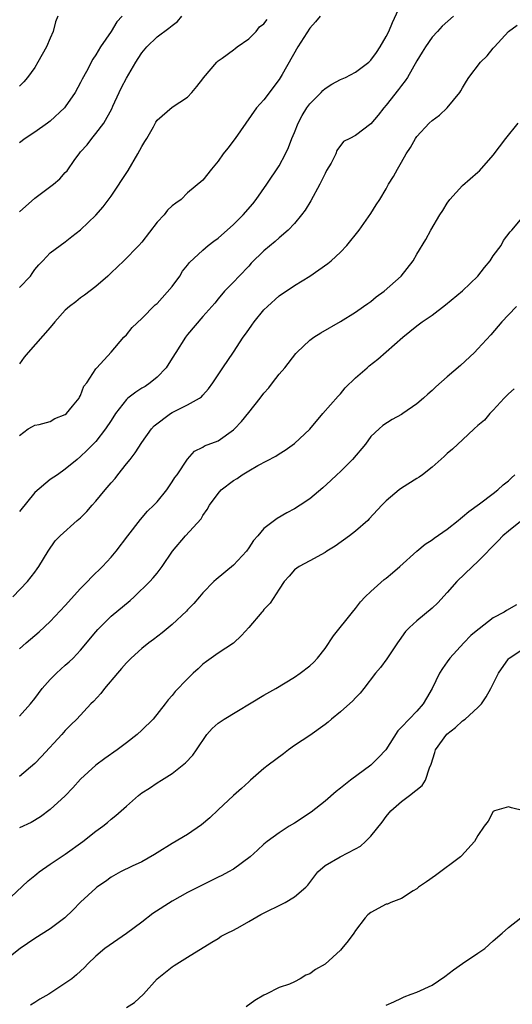
# Model space of a CAD drawing. Units: inches. Extents: x 2559000 to 2562000, y 1524000 to 1527000.
# Drawn here: x 2559411 to 2559476, y 1524874 to 1525003 of the extents above; entities that cross this region are included whole.
import ezdxf

# ---------------------------------------------------------------- set-up
doc = ezdxf.new("R2010")
doc.units = ezdxf.units.IN
doc.header["$MEASUREMENT"] = 0
doc.layers.add('LD25591524_2ft', color=112, linetype='Continuous')

msp = doc.modelspace()

# ---------------------------------------------------------------- linework, layer by layer
at = {"layer": 'LD25591524_2ft'}
for points, elevation in [([(2559411, 1524948.11), (2559412.13, 1524949), (2559412.7, 1524949.3), (2559413, 1524949.5), (2559413.58, 1524949.58), (2559415, 1524949.95), (2559415.63, 1524950.37), (2559417, 1524950.88), (2559417.15, 1524951), (2559417.96, 1524951.96), (2559418.8, 1524953), (2559418.85, 1524953.15), (2559419, 1524953.35), (2559419.43, 1524954.57), (2559419.81, 1524955), (2559421, 1524956.83), (2559421.13, 1524957), (2559423, 1524959.04), (2559424.67, 1524961), (2559425, 1524961.32), (2559425.76, 1524962.24), (2559427, 1524963.43), (2559428.78, 1524965.22), (2559429, 1524965.42), (2559431, 1524967.62), (2559431.97, 1524969), (2559432.35, 1524969.65), (2559433, 1524970.4), (2559433.24, 1524970.76), (2559435, 1524972.4), (2559435.71, 1524973), (2559436.42, 1524973.58), (2559437, 1524973.97), (2559439, 1524975.74), (2559440.29, 1524977), (2559441.55, 1524978.45), (2559441.99, 1524979), (2559443.39, 1524981), (2559445, 1524983.4), (2559445.82, 1524985), (2559446.2, 1524985.8), (2559446.65, 1524987), (2559447, 1524987.79), (2559447.5, 1524989), (2559447.98, 1524990.02), (2559448.62, 1524991), (2559449, 1524991.53), (2559450.48, 1524993), (2559450.72, 1524993.28), (2559451, 1524993.54), (2559451.88, 1524994.12), (2559453, 1524994.7), (2559453.68, 1524995), (2559455, 1524995.67), (2559456.73, 1524997), (2559457, 1524997.25), (2559457.73, 1524998.27), (2559458.21, 1524999), (2559459, 1525000.36), (2559459.33, 1525001), (2559459.82, 1525002.18), (2559461.12, 1525005)], 8650), ([(2559467.83, 1525003), (2559466.32, 1525001.68), (2559465.72, 1525001), (2559465, 1525000.24), (2559464.16, 1524999), (2559463.71, 1524998.29), (2559463, 1524997.14), (2559461.77, 1524995), (2559461.47, 1524994.53), (2559461, 1524993.93), (2559460.61, 1524993.39), (2559459, 1524991.34), (2559458.69, 1524991), (2559457.93, 1524990.07), (2559457, 1524988.91), (2559455, 1524987.4), (2559454.25, 1524987), (2559453.41, 1524986.59), (2559452.56, 1524985.44), (2559452.39, 1524985), (2559451.79, 1524983.79), (2559451.2, 1524982.8), (2559451, 1524982.43), (2559450.31, 1524981), (2559449.15, 1524978.86), (2559448.39, 1524977.61), (2559447.93, 1524977), (2559447, 1524975.88), (2559446.17, 1524975), (2559445, 1524974.01), (2559444.47, 1524973.53), (2559443, 1524972.29), (2559441.34, 1524970.66), (2559441, 1524970.28), (2559439.74, 1524969), (2559439, 1524968.18), (2559437.84, 1524967), (2559437, 1524966.03), (2559436.55, 1524965.45), (2559436.16, 1524965), (2559435, 1524963.71), (2559433, 1524961.36), (2559432.73, 1524961), (2559431.45, 1524959), (2559431, 1524958.24), (2559430.18, 1524957), (2559429, 1524955.74), (2559428.12, 1524955), (2559427.44, 1524954.56), (2559427, 1524954.32), (2559426.21, 1524953.79), (2559425.18, 1524953), (2559425, 1524952.85), (2559423.56, 1524951), (2559423, 1524950.11), (2559422.26, 1524949), (2559421, 1524947.35), (2559420.64, 1524947), (2559419.83, 1524946.17), (2559419, 1524945.37), (2559418.53, 1524945), (2559417, 1524943.72), (2559415.97, 1524943), (2559415, 1524942.35), (2559413, 1524940.68), (2559411, 1524938.16)], 8652), ([(2559450.37, 1525003), (2559449.74, 1525002.26), (2559449, 1525001.45), (2559447.42, 1524999), (2559445.39, 1524995.39), (2559445, 1524994.74), (2559443, 1524992.06), (2559442.04, 1524991), (2559440.61, 1524989), (2559439.24, 1524987), (2559438.27, 1524985.73), (2559437.68, 1524985), (2559437, 1524984.02), (2559436.14, 1524983), (2559435, 1524981.54), (2559433, 1524979.87), (2559432.17, 1524979), (2559431.45, 1524978.55), (2559431, 1524978.2), (2559430.39, 1524977.61), (2559429.94, 1524977), (2559429, 1524976.05), (2559427, 1524973.45), (2559426.62, 1524973), (2559424.64, 1524971), (2559423, 1524969.4), (2559422.56, 1524969), (2559421, 1524967.64), (2559419.52, 1524966.48), (2559419, 1524966.14), (2559418.36, 1524965.64), (2559417.56, 1524965), (2559417, 1524964.52), (2559415.62, 1524963), (2559415, 1524962.25), (2559412.12, 1524959), (2559411.6, 1524958.4), (2559411, 1524957.52)], 8648), ([(2559411, 1524977.41), (2559413, 1524979.18), (2559415.45, 1524981), (2559416.27, 1524981.73), (2559417, 1524982.56), (2559417.22, 1524982.78), (2559418.24, 1524984.24), (2559418.79, 1524985), (2559419, 1524985.25), (2559419.84, 1524986.16), (2559420.46, 1524987), (2559421, 1524987.63), (2559422.02, 1524989), (2559423.1, 1524990.9), (2559423.23, 1524991.23), (2559424.04, 1524993), (2559424.35, 1524993.65), (2559425, 1524994.89), (2559426.22, 1524997), (2559426.52, 1524997.48), (2559427, 1524998.21), (2559427.66, 1524999), (2559429, 1525000.3), (2559430.57, 1525001.43), (2559431, 1525001.8), (2559431.67, 1525002.33), (2559432.24, 1525003)], 8644), ([(2559424.44, 1525003), (2559423.74, 1525002.26), (2559423, 1525001.02), (2559421.6, 1524999), (2559421, 1524997.95), (2559420.62, 1524997.38), (2559419.77, 1524995.77), (2559419.22, 1524994.78), (2559419, 1524994.31), (2559418.29, 1524993), (2559417, 1524991.14), (2559416.88, 1524991), (2559415, 1524989.26), (2559414.66, 1524989), (2559413, 1524987.81), (2559411.73, 1524987), (2559411, 1524986.43)], 8642), ([(2559416.01, 1525003), (2559415.73, 1525002.27), (2559415.4, 1525001), (2559415, 1525000.12), (2559414.52, 1524999), (2559413.42, 1524997), (2559413, 1524996.31), (2559412.04, 1524995), (2559411.57, 1524994.43), (2559411, 1524993.83)], 8640), ([(2559410.15, 1524927), (2559412.05, 1524929), (2559413, 1524930.25), (2559413.31, 1524930.69), (2559413.55, 1524931), (2559414.76, 1524933), (2559415.68, 1524934.32), (2559416.31, 1524935), (2559418.55, 1524937), (2559419, 1524937.37), (2559419.83, 1524938.17), (2559420.5, 1524939), (2559421, 1524939.52), (2559422.2, 1524941), (2559423, 1524941.95), (2559423.51, 1524942.49), (2559423.88, 1524943), (2559425, 1524944.43), (2559425.47, 1524945), (2559426.14, 1524945.86), (2559427, 1524947.2), (2559428.28, 1524949), (2559428.62, 1524949.38), (2559430.75, 1524951), (2559431, 1524951.15), (2559433, 1524952.16), (2559434.57, 1524953), (2559434.81, 1524953.19), (2559435, 1524953.42), (2559435.76, 1524954.24), (2559436.33, 1524955), (2559437.62, 1524957), (2559439, 1524959.04), (2559440.29, 1524961), (2559440.59, 1524961.41), (2559441, 1524962), (2559441.43, 1524962.57), (2559441.71, 1524963), (2559443, 1524964.57), (2559443.46, 1524965), (2559445, 1524966.39), (2559447, 1524967.74), (2559449, 1524969), (2559451.36, 1524970.64), (2559451.8, 1524971), (2559453, 1524972.13), (2559453.86, 1524973), (2559455.46, 1524975), (2559457, 1524977.17), (2559457.69, 1524978.31), (2559458.15, 1524979), (2559459, 1524980.42), (2559459.32, 1524981), (2559459.96, 1524982.04), (2559460.46, 1524983), (2559461, 1524983.89), (2559461.63, 1524985), (2559462.19, 1524985.81), (2559462.84, 1524987), (2559463, 1524987.24), (2559464.62, 1524989), (2559465, 1524989.37), (2559465.96, 1524990.04), (2559467, 1524991), (2559468.63, 1524993), (2559468.78, 1524993.22), (2559469, 1524993.64), (2559469.52, 1524994.48), (2559469.81, 1524995), (2559471.36, 1524997), (2559472.2, 1524997.8), (2559473, 1524998.81), (2559473.17, 1524999), (2559475.02, 1525001), (2559476.16, 1525001.84)], 8654), ([(2559411, 1524967.5), (2559412.42, 1524969), (2559412.68, 1524969.32), (2559413, 1524969.83), (2559413.53, 1524970.47), (2559414.05, 1524971), (2559415, 1524972.02), (2559416.31, 1524973), (2559417, 1524973.47), (2559417.84, 1524974.16), (2559419, 1524975.04), (2559421, 1524976.98), (2559421.96, 1524978.04), (2559423, 1524979.45), (2559425.21, 1524982.79), (2559426.51, 1524985), (2559427, 1524985.93), (2559427.39, 1524986.61), (2559427.65, 1524987), (2559428.52, 1524988.52), (2559428.85, 1524989.15), (2559429, 1524989.38), (2559431, 1524991.11), (2559433, 1524992.42), (2559433.57, 1524993), (2559434.2, 1524993.8), (2559435, 1524994.79), (2559435.08, 1524994.92), (2559436.81, 1524997), (2559436.91, 1524997.09), (2559437, 1524997.18), (2559437.52, 1524997.52), (2559439, 1524998.59), (2559439.22, 1524998.78), (2559439.51, 1524999), (2559441, 1525000.02), (2559441.98, 1525001), (2559442.41, 1525001.59), (2559443, 1525002), (2559443.43, 1525002.57)], 8646), ([(2559411, 1524920.2), (2559411.86, 1524921), (2559413, 1524921.95), (2559413.56, 1524922.44), (2559415, 1524923.77), (2559417, 1524925.87), (2559419, 1524928.09), (2559419.89, 1524929), (2559420.41, 1524929.59), (2559421.87, 1524931), (2559423, 1524932.22), (2559423.66, 1524933), (2559425.17, 1524935), (2559426.84, 1524937.15), (2559427.77, 1524938.23), (2559428.59, 1524939), (2559429, 1524939.44), (2559430.27, 1524941), (2559431, 1524942.06), (2559431.35, 1524942.65), (2559431.62, 1524943), (2559433, 1524945.02), (2559433.91, 1524946.09), (2559435, 1524946.62), (2559435.22, 1524946.78), (2559437, 1524947.44), (2559439, 1524948.86), (2559439.14, 1524949), (2559440.04, 1524949.96), (2559441, 1524951.15), (2559442.52, 1524953), (2559443, 1524953.66), (2559443.63, 1524954.37), (2559444.12, 1524955), (2559445, 1524956.17), (2559445.72, 1524957), (2559447.16, 1524958.84), (2559447.3, 1524959), (2559449, 1524960.59), (2559449.54, 1524961), (2559450.44, 1524961.56), (2559453, 1524963.03), (2559455, 1524964.26), (2559456.05, 1524965), (2559456.59, 1524965.41), (2559457, 1524965.68), (2559457.71, 1524966.29), (2559458.73, 1524967), (2559460.95, 1524969), (2559462.51, 1524971), (2559463, 1524971.84), (2559464.21, 1524973.79), (2559464.83, 1524975), (2559466.03, 1524977), (2559466.42, 1524977.58), (2559467, 1524978.52), (2559467.33, 1524979), (2559469, 1524980.84), (2559471, 1524982.57), (2559471.22, 1524982.78), (2559473, 1524984.8), (2559474.68, 1524987), (2559476.29, 1524989)], 8656), ([(2559411, 1524911.4), (2559412.44, 1524913), (2559413, 1524913.7), (2559413.98, 1524915), (2559415, 1524916.18), (2559415.83, 1524917), (2559417, 1524918.06), (2559417.51, 1524918.49), (2559418.02, 1524919), (2559419, 1524920.04), (2559421, 1524922.42), (2559421.27, 1524922.73), (2559421.52, 1524923), (2559423, 1524924.46), (2559425.48, 1524926.52), (2559426.03, 1524927), (2559428.05, 1524929), (2559428.5, 1524929.5), (2559429, 1524930.12), (2559429.66, 1524931), (2559431.04, 1524933), (2559432.72, 1524935), (2559434.76, 1524937.24), (2559435, 1524937.65), (2559435.57, 1524938.43), (2559435.87, 1524939), (2559437, 1524940.52), (2559437.42, 1524941), (2559439, 1524942.22), (2559439.48, 1524942.52), (2559440.15, 1524943), (2559441, 1524943.51), (2559442.19, 1524944.19), (2559444.56, 1524945.44), (2559445, 1524945.74), (2559445.78, 1524946.22), (2559447, 1524947.09), (2559449, 1524948.97), (2559450.72, 1524951), (2559452.71, 1524953.29), (2559453, 1524953.59), (2559453.65, 1524954.35), (2559455, 1524955.66), (2559456.51, 1524957), (2559456.77, 1524957.23), (2559457.9, 1524958.1), (2559461.18, 1524961), (2559463, 1524962.46), (2559463.71, 1524963), (2559465, 1524963.89), (2559466.76, 1524965.24), (2559469, 1524967.05), (2559470.98, 1524969), (2559471.87, 1524970.13), (2559472.61, 1524971), (2559473, 1524971.63), (2559474.03, 1524973), (2559474.37, 1524973.63), (2559475.24, 1524974.76), (2559475.45, 1524975), (2559477, 1524976.89)], 8658), ([(2559476.04, 1524965), (2559475, 1524963.92), (2559474.15, 1524963), (2559472.68, 1524961.32), (2559471, 1524959.47), (2559470.55, 1524959), (2559468.71, 1524957.29), (2559467, 1524955.82), (2559465.51, 1524954.49), (2559465, 1524954.01), (2559464.45, 1524953.55), (2559463.87, 1524953), (2559463, 1524952.27), (2559461.18, 1524951), (2559461, 1524950.88), (2559459.79, 1524950.21), (2559458.58, 1524949.42), (2559458.06, 1524949), (2559457, 1524947.98), (2559456.29, 1524947), (2559454.61, 1524945), (2559453, 1524943.43), (2559452.52, 1524943), (2559451.75, 1524942.25), (2559450.71, 1524941.29), (2559449, 1524939.85), (2559447.74, 1524939), (2559447, 1524938.54), (2559445.99, 1524938.01), (2559444.73, 1524937.27), (2559443, 1524935.94), (2559442.2, 1524935), (2559441.62, 1524934.38), (2559441, 1524933.43), (2559440.7, 1524933), (2559439, 1524931.14), (2559436.73, 1524929.27), (2559436.43, 1524929), (2559435, 1524927.52), (2559434.58, 1524927), (2559433.84, 1524926.16), (2559433, 1524925.32), (2559432.85, 1524925.15), (2559431, 1524923.41), (2559429.69, 1524922.31), (2559428.56, 1524921.44), (2559427.94, 1524921), (2559427, 1524920.26), (2559425.61, 1524919), (2559425, 1524918.38), (2559424.37, 1524917.63), (2559423.81, 1524917), (2559422.13, 1524915), (2559421.64, 1524914.36), (2559420.68, 1524913.32), (2559420.36, 1524913), (2559418.5, 1524911), (2559417.74, 1524910.26), (2559417, 1524909.51), (2559416.56, 1524909), (2559413.9, 1524906.1), (2559413, 1524905.18), (2559411, 1524903.5)], 8660), ([(2559475.75, 1524954.25), (2559475, 1524953.59), (2559474.72, 1524953.28), (2559474.44, 1524953), (2559473, 1524951.42), (2559472.57, 1524951), (2559471.85, 1524950.15), (2559471, 1524949.43), (2559470.51, 1524949), (2559469, 1524947.58), (2559468.36, 1524947), (2559467.67, 1524946.33), (2559467, 1524945.76), (2559466.61, 1524945.39), (2559465, 1524943.96), (2559463.74, 1524943), (2559463.31, 1524942.69), (2559463, 1524942.51), (2559461, 1524941.24), (2559460.69, 1524941), (2559459, 1524939.59), (2559458.44, 1524939), (2559456.79, 1524937.21), (2559456.59, 1524937), (2559455, 1524935.61), (2559454.21, 1524935), (2559452.34, 1524933.66), (2559451.24, 1524933), (2559451, 1524932.83), (2559449, 1524931.73), (2559447.61, 1524931), (2559447, 1524930.53), (2559446.3, 1524929.7), (2559445.66, 1524929), (2559445, 1524928.03), (2559443.81, 1524926.19), (2559443, 1524925.34), (2559442.86, 1524925.14), (2559442.72, 1524925), (2559441.02, 1524922.98), (2559440.07, 1524921.93), (2559439, 1524920.96), (2559437, 1524919.62), (2559435.46, 1524918.53), (2559435, 1524918.18), (2559434.41, 1524917.59), (2559433.75, 1524917), (2559433, 1524916.27), (2559431.39, 1524914.61), (2559431, 1524914.12), (2559430.48, 1524913.52), (2559430.09, 1524913), (2559428.48, 1524911), (2559427, 1524909.54), (2559426.42, 1524909), (2559425, 1524907.91), (2559423.79, 1524907), (2559422.16, 1524905.84), (2559421, 1524904.98), (2559419, 1524903.13), (2559417.99, 1524902.01), (2559417, 1524900.98), (2559415, 1524899.16), (2559413.77, 1524898.23), (2559412.52, 1524897.48), (2559411, 1524896.76)], 8662), ([(2559409.14, 1524887), (2559412.14, 1524889.86), (2559413, 1524890.53), (2559413.25, 1524890.75), (2559413.58, 1524891), (2559415, 1524892.01), (2559417, 1524893.34), (2559419.3, 1524895), (2559421, 1524896.36), (2559421.89, 1524897), (2559422.51, 1524897.49), (2559423, 1524897.92), (2559423.62, 1524898.38), (2559425, 1524899.62), (2559426.58, 1524901), (2559427, 1524901.34), (2559428.02, 1524901.98), (2559429, 1524902.66), (2559429.57, 1524903), (2559431, 1524903.9), (2559432.73, 1524905.27), (2559433.69, 1524906.31), (2559434.15, 1524907), (2559435.54, 1524909), (2559436.24, 1524909.76), (2559437, 1524910.46), (2559437.78, 1524911), (2559443, 1524914.14), (2559444.56, 1524915), (2559447, 1524916.51), (2559447.74, 1524917), (2559449, 1524917.97), (2559449.53, 1524918.47), (2559450.02, 1524919), (2559451, 1524920.25), (2559452.11, 1524921.89), (2559454.58, 1524925), (2559455, 1524925.49), (2559455.64, 1524926.36), (2559456.23, 1524927), (2559457, 1524927.73), (2559458.74, 1524929.26), (2559459, 1524929.47), (2559459.84, 1524930.16), (2559460.8, 1524931), (2559463, 1524933), (2559464.1, 1524933.9), (2559465, 1524934.46), (2559465.3, 1524934.7), (2559467, 1524935.85), (2559468.41, 1524937), (2559468.73, 1524937.28), (2559469, 1524937.46), (2559469.8, 1524938.2), (2559471.2, 1524939.2), (2559473, 1524940.53), (2559473.6, 1524941), (2559474.32, 1524941.68), (2559475, 1524942.2), (2559475.4, 1524942.6), (2559475.84, 1524943)], 8664), ([(2559477, 1524937.24), (2559475, 1524935.61), (2559474.29, 1524935), (2559473.67, 1524934.33), (2559471, 1524931.64), (2559470.31, 1524931), (2559468.26, 1524929), (2559467, 1524927.56), (2559465.76, 1524926.24), (2559465, 1524925.54), (2559463, 1524923.88), (2559462.03, 1524923), (2559461.52, 1524922.48), (2559460.69, 1524921.31), (2559460.5, 1524921), (2559459.1, 1524918.9), (2559458.24, 1524917.76), (2559457.62, 1524917), (2559456.09, 1524915), (2559455.6, 1524914.4), (2559455, 1524913.8), (2559454.62, 1524913.38), (2559453, 1524911.96), (2559451.82, 1524911), (2559451.4, 1524910.6), (2559451, 1524910.29), (2559449, 1524908.88), (2559447, 1524907.54), (2559446.23, 1524907), (2559445.54, 1524906.46), (2559443.56, 1524905), (2559443, 1524904.55), (2559441.25, 1524903), (2559441, 1524902.79), (2559440.07, 1524901.93), (2559439, 1524901), (2559437, 1524899.15), (2559435.92, 1524898.08), (2559434.84, 1524897.16), (2559433, 1524895.89), (2559431, 1524894.71), (2559429, 1524893.51), (2559428.69, 1524893.31), (2559427, 1524892.34), (2559425.77, 1524891.77), (2559424.23, 1524891), (2559423, 1524890.32), (2559422.24, 1524889.76), (2559421.12, 1524889), (2559421, 1524888.9), (2559419, 1524887.05), (2559417.98, 1524886.02), (2559416.94, 1524885), (2559415, 1524883.57), (2559413, 1524882.28), (2559411.08, 1524881), (2559408.57, 1524879)], 8666), ([(2559476.05, 1524925.95), (2559474.77, 1524925.23), (2559474.45, 1524925), (2559473, 1524924.25), (2559471.16, 1524922.84), (2559471, 1524922.69), (2559470.06, 1524921.94), (2559469.16, 1524921), (2559467.32, 1524919), (2559467, 1524918.51), (2559466.36, 1524917.64), (2559465.98, 1524917), (2559465.01, 1524915), (2559464.26, 1524913.74), (2559463.85, 1524913), (2559463, 1524912.03), (2559461, 1524909.94), (2559460.53, 1524909.47), (2559458.94, 1524907), (2559458.01, 1524905.99), (2559457, 1524904.96), (2559454.34, 1524903), (2559453, 1524901.95), (2559452.45, 1524901.55), (2559451, 1524900.29), (2559449.18, 1524898.82), (2559447, 1524897.41), (2559446.3, 1524897), (2559445, 1524896.13), (2559443.4, 1524895), (2559443, 1524894.66), (2559442.14, 1524893.86), (2559441.18, 1524893), (2559439, 1524891.39), (2559438.36, 1524891), (2559437.48, 1524890.53), (2559437, 1524890.31), (2559436.13, 1524889.87), (2559435, 1524889.33), (2559433, 1524888.3), (2559431, 1524887.19), (2559428.45, 1524885.55), (2559427, 1524884.44), (2559425, 1524882.95), (2559422.17, 1524881), (2559421, 1524879.98), (2559419.95, 1524879), (2559419.49, 1524878.51), (2559418.48, 1524877.52), (2559417.86, 1524877), (2559414.83, 1524875), (2559413.66, 1524874.34), (2559413, 1524873.92), (2559412.42, 1524873.58)], 8668), ([(2559425, 1524873.28), (2559426.06, 1524873.94), (2559427.22, 1524875), (2559429, 1524877.02), (2559431, 1524878.6), (2559431.24, 1524878.76), (2559431.61, 1524879), (2559433, 1524879.84), (2559436.17, 1524881.83), (2559437, 1524882.31), (2559437.41, 1524882.59), (2559438.19, 1524883), (2559439, 1524883.4), (2559439.87, 1524883.87), (2559441, 1524884.53), (2559442.58, 1524885.42), (2559445.78, 1524887), (2559447, 1524887.73), (2559448.47, 1524889), (2559448.73, 1524889.27), (2559450.05, 1524891), (2559451, 1524891.87), (2559452.98, 1524893), (2559455, 1524894.01), (2559455.62, 1524894.38), (2559456.31, 1524895), (2559457, 1524895.71), (2559458.49, 1524897.51), (2559459, 1524898.25), (2559459.62, 1524899), (2559461, 1524900.24), (2559462.03, 1524901), (2559463.7, 1524902.3), (2559464.13, 1524903), (2559464.65, 1524904.65), (2559464.87, 1524905.13), (2559465.36, 1524906.64), (2559465.45, 1524907), (2559466.95, 1524909.05), (2559468.06, 1524909.93), (2559469, 1524910.79), (2559469.32, 1524911), (2559471, 1524912.52), (2559471.48, 1524913), (2559472.09, 1524913.91), (2559472.68, 1524915), (2559473.68, 1524917), (2559475, 1524918.91), (2559475.09, 1524919), (2559477, 1524920.23)], 8670), ([(2559477, 1524899.01), (2559475.39, 1524899.39), (2559475, 1524899.51), (2559473.18, 1524899), (2559473, 1524898.91), (2559472.33, 1524897.67), (2559471.82, 1524897), (2559471, 1524895.76), (2559470.56, 1524895), (2559468.87, 1524893.13), (2559468.74, 1524893), (2559465.44, 1524890.56), (2559464.28, 1524889.72), (2559463.25, 1524889), (2559463, 1524888.79), (2559462.53, 1524888.53), (2559461, 1524887.55), (2559459.6, 1524887), (2559459.19, 1524886.81), (2559459, 1524886.77), (2559457, 1524885.7), (2559456.61, 1524885.39), (2559456.25, 1524885), (2559455, 1524883.33), (2559454.78, 1524883), (2559454.03, 1524881.97), (2559453.21, 1524881), (2559453, 1524880.77), (2559451, 1524878.93), (2559449.75, 1524878.25), (2559449, 1524877.67), (2559448.49, 1524877.51), (2559447.72, 1524877), (2559447, 1524876.62), (2559446.33, 1524876.33), (2559445, 1524875.9), (2559443.28, 1524875), (2559443, 1524874.9), (2559441.8, 1524874.2), (2559440.66, 1524873.34)], 8672), ([(2559459, 1524873.57), (2559460.01, 1524873.99), (2559461, 1524874.5), (2559461.35, 1524874.65), (2559462.26, 1524875), (2559463, 1524875.25), (2559465, 1524876.2), (2559466.66, 1524877.34), (2559467.81, 1524878.19), (2559469, 1524879.02), (2559471, 1524880.36), (2559471.92, 1524881), (2559473, 1524881.97), (2559474.2, 1524883), (2559475, 1524883.74), (2559476.61, 1524885)], 8674)]:
    msp.add_lwpolyline(points, dxfattribs=dict(at, elevation=elevation))

doc.saveas('drawing.dxf')
